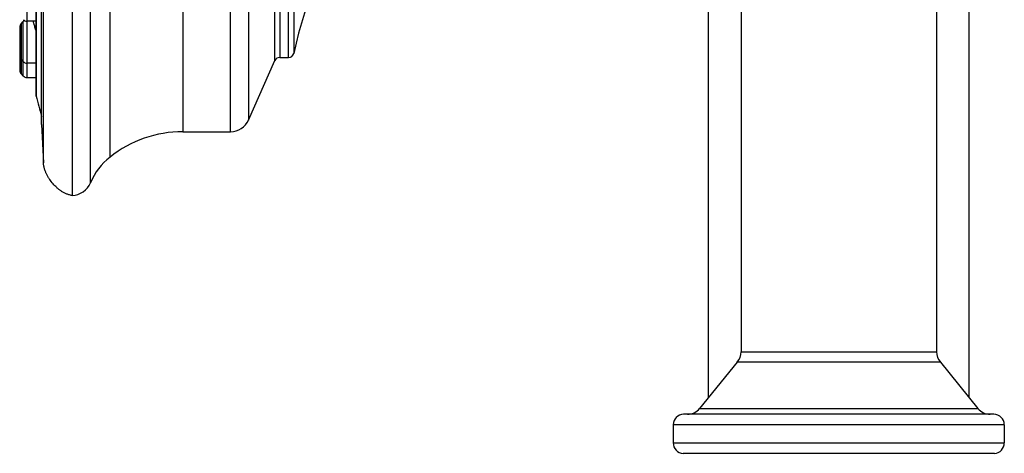
# Model space of a CAD drawing. Units: inches. Extents: x 7.8 to 13.6, y -10.4 to 28.5.
# Drawn here: x 8.1 to 11.9, y 14 to 15.7 of the extents above; entities that cross this region are included whole.
import ezdxf

# ---------------------------------------------------------------- set-up
doc = ezdxf.new("R2010")
doc.units = ezdxf.units.IN
doc.header["$LTSCALE"] = 1.21
doc.header["$MEASUREMENT"] = 0
doc.layers.get('0').update_dxf_attribs({"linetype": 'CONTINUOUS'})

msp = doc.modelspace()

# ---------------------------------------------------------------- linework, layer by layer
at = {"color": 7, "linetype": 'Continuous'}
for p, q in [((11.7457, 14.2471), (11.7457, 26.5509)), ((8.3044, 19.3229), (8.3044, 15.023)), ((8.187, 15.2959), (8.187, 19.0499)), ((8.1664, 18.939), (8.1664, 15.4066)), ((10.7457, 14.2471), (10.7457, 16.7628)), ((10.8707, 16.5479), (10.8707, 14.4227)), ((11.6207, 16.5479), (11.6207, 14.4227)), ((8.1094, 15.6825), (8.1175, 15.6907)), ((8.1664, 15.6923), (8.1314, 15.6923)), ((8.1036, 15.6686), (8.1036, 15.5039)), ((8.1094, 15.545), (8.1175, 15.5368)), ((8.1664, 15.5311), (8.1314, 15.5311)), ((8.9811, 15.3124), (9.0829, 15.5411)), ((9.1012, 15.5529), (9.1351, 15.5529)), ((8.1094, 15.49), (8.1175, 15.4818)), ((8.1314, 15.4761), (8.1664, 15.4761)), ((8.1664, 15.4065), (8.1666, 15.4046)), ((8.187, 15.2959), (8.1947, 15.1479)), ((8.7295, 15.2679), (8.9126, 15.2679)), ((10.8557, 14.3829), (10.7117, 14.2052)), ((11.6358, 14.3829), (10.8557, 14.3829)), ((11.6358, 14.3829), (11.7797, 14.2052)), ((11.8407, 14.1829), (10.6507, 14.1829)), ((10.6107, 14.1429), (10.6107, 14.0729)), ((11.8807, 14.1429), (11.8807, 14.0729))]:
    msp.add_line(p, q, dxfattribs=at)
at = {"color": 9, "linetype": 'Continuous'}
for p, q in [((8.375, 15.0718), (8.375, 19.274)), ((8.1947, 15.1479), (8.1947, 19.1979)), ((8.4501, 15.1707), (8.4501, 19.1752)), ((8.7295, 19.0779), (8.7295, 15.2679)), ((8.9126, 15.2679), (8.9126, 19.0779)), ((8.9811, 19.0334), (8.9811, 15.3124)), ((9.0829, 15.5411), (9.0829, 18.8048)), ((9.1012, 18.7929), (9.1012, 15.5529)), ((9.1351, 15.5529), (9.1351, 18.7929)), ((9.1547, 18.7772), (9.1547, 15.5686)), ((8.1666, 15.4046), (8.1666, 17.9711)), ((8.1314, 15.8577), (8.1314, 15.4761)), ((8.1094, 15.6825), (8.1094, 15.49)), ((8.1175, 15.4818), (8.1175, 15.6907)), ((10.8707, 14.4227), (11.6207, 14.4227)), ((10.7117, 14.2052), (11.7797, 14.2052)), ((11.8807, 14.1429), (10.6107, 14.1429)), ((10.6107, 14.0729), (11.8807, 14.0729)), ((10.6485, 14.033), (11.843, 14.033))]:
    msp.add_line(p, q, dxfattribs=at)
at = {"color": 7, "linetype": 'Continuous'}
for centre, radius, start, end in [((11.0099, 15.1587), 1.9, 129.1147, 167.5422), ((8.1233, 15.6686), 0.0197, 135.0011, 180), ((8.1314, 15.712), 0.0197, 225, 270), ((8.1314, 15.6768), 0.0197, 115.4027, 135), ((7.897, 15.6007), 0.2729, 17.1008, 17.5007), ((9.1351, 15.5729), 0.02, 270, 347.5422), ((8.1233, 15.5589), 0.0197, 180, 224.9989), ((8.1314, 15.5508), 0.0197, 225, 270), ((9.1012, 15.5329), 0.02, 90, 156), ((8.1233, 15.5039), 0.0197, 179.999, 224.9989), ((8.1314, 15.4958), 0.0197, 224.9975, 270), ((15.1093, 17.1729), 7.1644, 194.28983, 194.93269), ((8.9126, 15.3429), 0.075, 270, 336), ((8.7295, 14.8179), 0.45, 90, 128.379), ((8.6053, 14.9747), 0.25, 128.379, 157.1368), ((8.3013, 15.1029), 0.08, 272.2715, 337.1368), ((10.8107, 14.4227), 0.06, 318.5282, 360), ((11.6807, 14.4227), 0.06, 180, 221.4718), ((10.6651, 14.2429), 0.06, 270, 321), ((11.8263, 14.2429), 0.06, 219, 270), ((10.6507, 14.1429), 0.04, 90, 180), ((11.8407, 14.1429), 0.04, 0, 90), ((10.6507, 14.0729), 0.04, 180, 266.7568), ((11.8407, 14.0729), 0.04, 273.2432, 360)]:
    msp.add_arc(centre, radius, start, end, dxfattribs=at)
for points, knots in [([(8.1539, 15.6925), (8.1542, 15.6919), (8.1547, 15.6905), (8.1559, 15.6872), (8.1567, 15.6846), (8.1573, 15.6828)], [0, 0, 0, 0, 0.19932, 0.433261, 1, 1, 1, 1]), ([(8.1579, 15.681), (8.1585, 15.6788), (8.1599, 15.6742), (8.1628, 15.664), (8.1649, 15.6558), (8.1663, 15.6501)], [0, 0, 0, 0, 0.210926, 0.450388, 1, 1, 1, 1]), ([(8.3045, 15.0232), (8.3023, 15.0234), (8.2981, 15.0241), (8.2921, 15.0256), (8.2865, 15.0275), (8.2796, 15.0304), (8.2714, 15.0346), (8.2623, 15.0403), (8.2538, 15.0465), (8.2432, 15.0555), (8.2311, 15.068), (8.2204, 15.0818), (8.2129, 15.0937), (8.2077, 15.1031), (8.2031, 15.1131), (8.1998, 15.1219), (8.1976, 15.1293), (8.1963, 15.1352), (8.1952, 15.1414), (8.1948, 15.1457), (8.1947, 15.1479)], [0, 0, 0, 0, 0.037133, 0.071899, 0.105017, 0.137066, 0.199305, 0.259909, 0.319508, 0.378506, 0.495831, 0.61378, 0.673572, 0.734281, 0.796287, 0.860195, 0.89315, 0.927135, 0.962581, 1, 1, 1, 1])]:
    msp.add_open_spline(points, degree=3, knots=knots, dxfattribs=at)

doc.saveas('drawing.dxf')
